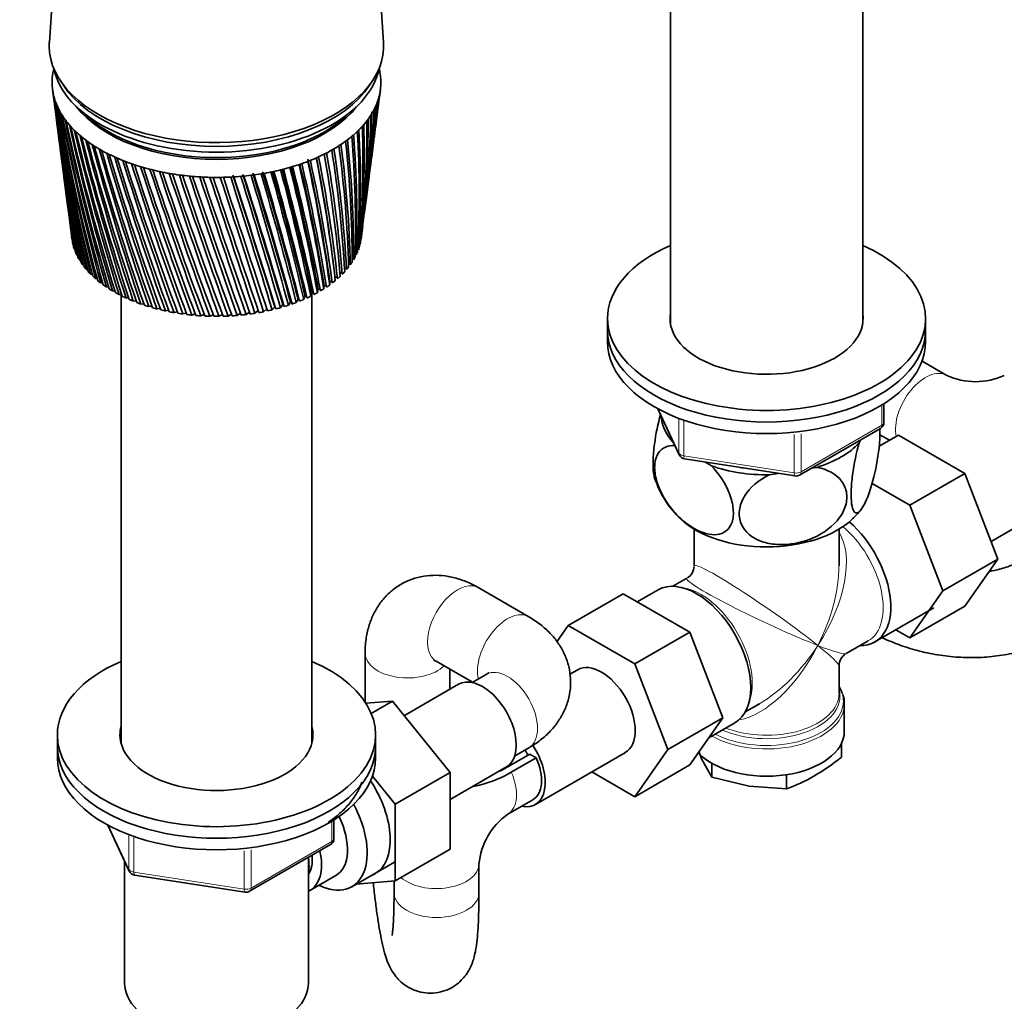
# Model space of a CAD drawing. Units: millimetres. Extents: x 0 to 1478, y 0 to 1758.
# Drawn here: x 995 to 1134, y 300 to 439 of the extents above; entities that cross this region are included whole.
import ezdxf
from ezdxf import colors
from ezdxf.entities.mleader import LeaderData, LeaderLine
from ezdxf.math import Vec2, Vec3

# ---------------------------------------------------------------- set-up
doc = ezdxf.new("R2010")
doc.units = ezdxf.units.MM
doc.layers.add('DV6_Défaut', color=7, linetype='Continuous')
doc.layers.add('Défaut', color=7, linetype='Continuous')

# ---------------------------------------------------------------- blocks, each defined once
blk = doc.blocks.new('_DOT')
at = {"color": 0}
blk.add_line((0, 0), (-1, 0), dxfattribs=at)
at = {"color": 0, "const_width": 0.333}
blk.add_lwpolyline([(-0.1665, 0, 1), (0.1665, 0, 1)], format="xyb", close=True, dxfattribs=at)
blk = doc.blocks.new('SE5')
at = {"layer": 'DV6_Défaut', "color": 7, "linetype": 'Continuous', "lineweight": 35}
for p, q in [((1000.99, 462.06), (999.14, 435.81)), ((1046.41, 435.81), (1044.56, 462.06)), ((1086.96, 442.37), (1086.96, 396.04)), ((1114.16, 396.04), (1114.16, 442.37)), ((1000.65, 430.43), (1001.12, 429.71)), ((1044.43, 429.71), (1044.9, 430.43)), ((999.59, 429.11), (999.9, 426.68)), ((1045.87, 428.45), (1045.96, 429.11)), ((1045.28, 423.89), (1045.69, 427.01)), ((1000.09, 425.23), (1000.49, 422.2)), ((1044.72, 419.53), (1045.09, 422.42)), ((1000.68, 420.71), (1001.04, 417.92)), ((1044.18, 415.38), (1044.52, 418.01)), ((1001.24, 416.38), (1001.57, 413.84)), ((1043.66, 411.42), (1043.97, 413.8)), ((1001.78, 412.24), (1002.08, 409.97)), ((1043.22, 408), (1043.45, 409.78)), ((1002.29, 408.3), (1002.33, 408)), ((1002.53, 407.18), (1002.48, 407.2)), ((1042.85, 406.69), (1042.74, 406.66)), ((1043.12, 407.45), (1043.02, 407.42)), ((1002.78, 406.43), (1002.71, 406.47)), ((1003.12, 405.7), (1003.01, 405.75)), ((1042.16, 405.25), (1041.96, 405.21)), ((1042.55, 405.96), (1042.39, 405.93)), ((1003.53, 404.98), (1003.39, 405.04)), ((1004.02, 404.28), (1003.84, 404.34)), ((1039.31, 404.25), (1039.26, 404.77)), ((1041.16, 403.87), (1040.88, 403.83)), ((1041.69, 404.55), (1041.46, 404.51)), ((1004.58, 403.61), (1004.38, 403.66)), ((1005.22, 402.95), (1004.98, 403.01)), ((1039.86, 402.57), (1039.51, 402.56)), ((1039.51, 402.56), (1039.56, 402.09)), ((1040.55, 403.21), (1040.23, 403.18)), ((1005.92, 402.32), (1005.65, 402.37)), ((1006.69, 401.72), (1006.4, 401.76)), ((1007.52, 401.15), (1007.2, 401.19)), ((1038.01, 401.4), (1037.95, 400.93)), ((1038.3, 401.39), (1038.01, 401.4)), ((1038.79, 401.97), (1038.79, 401.49)), ((1039.12, 401.97), (1038.79, 401.97)), ((1008.42, 400.61), (1008.07, 400.64)), ((1009.37, 400.11), (1009, 400.12)), ((1009.27, 400.11), (1009.27, 336.68)), ((1010.37, 399.64), (1009.98, 399.64)), ((1035.31, 399.88), (1035.1, 399.43)), ((1035.51, 399.85), (1035.31, 399.88)), ((1036.26, 400.36), (1036.11, 399.89)), ((1036.5, 400.33), (1036.26, 400.36)), ((1036.27, 336.68), (1036.27, 400.35)), ((1037.16, 400.86), (1037.06, 400.39)), ((1037.43, 400.84), (1037.16, 400.86)), ((1011.42, 399.21), (1011.01, 399.19)), ((1012.51, 398.81), (1012.08, 398.78)), ((1013.65, 398.47), (1013.2, 398.42)), ((1031.04, 398.37), (1030.64, 397.95)), ((1032.16, 398.69), (1031.82, 398.26)), ((1033.25, 399.05), (1032.95, 398.61)), ((1033.39, 399.02), (1033.25, 399.05)), ((1034.3, 399.45), (1034.05, 399)), ((1034.47, 399.42), (1034.3, 399.45)), ((1014.82, 398.16), (1014.36, 398.09)), ((1016.02, 397.89), (1015.55, 397.81)), ((1017.25, 397.68), (1016.77, 397.57)), ((1018.5, 397.5), (1018.01, 397.37)), ((1019.77, 397.38), (1019.27, 397.22)), ((1021.05, 397.3), (1020.55, 397.12)), ((1022.33, 397.27), (1021.83, 397.06)), ((1023.62, 397.29), (1023.12, 397.05)), ((1024.9, 397.35), (1024.41, 397.08)), ((1026.17, 397.47), (1025.69, 397.17)), ((1027.43, 397.63), (1026.96, 397.3)), ((1028.69, 397.85), (1028.21, 397.47)), ((1029.88, 398.09), (1029.44, 397.69)), ((1078.06, 396.72), (1078.06, 395.08)), ((1123.06, 395.08), (1123.06, 396.72)), ((1078.06, 395.08), (1078.06, 393.45)), ((1123.06, 393.45), (1123.06, 395.08)), ((1126.04, 388.69), (1122.55, 390.7)), ((1117.17, 382.05), (1117.17, 384.69)), ((1085.2, 383.96), (1088.22, 377.45)), ((1105.24, 374.59), (1116.67, 381.19)), ((1116.5, 378.68), (1119.2, 380.24)), ((1116.59, 380.29), (1117.93, 379.51)), ((1128.61, 374.81), (1119.2, 380.24)), ((1113.66, 379.13), (1113.86, 379.56)), ((1088.97, 376.88), (1104.59, 374.47)), ((1091.84, 376.44), (1092.78, 375.9)), ((1100.93, 374.64), (1102.21, 374.83)), ((1106.93, 375.56), (1107.69, 375.68)), ((1120.83, 370.31), (1128.61, 374.81)), ((1133.27, 362.7), (1128.61, 374.81)), ((1120.83, 370.31), (1115.48, 373.4)), ((1125.49, 358.21), (1120.83, 370.31)), ((1132.31, 365.2), (1139.99, 369.64)), ((1090.31, 366.94), (1090.31, 361.74)), ((1110.81, 361.74), (1110.81, 366.94)), ((1125.49, 358.21), (1133.27, 362.7)), ((1128.59, 356.04), (1133.27, 362.7)), ((1089.31, 360.01), (1087.31, 358.86)), ((1066.93, 354.56), (1059.86, 358.64)), ((1085.23, 358.35), (1082.28, 356.65)), ((1120.81, 351.55), (1125.49, 358.21)), ((1080.28, 357.8), (1072.5, 353.31)), ((1080.28, 357.8), (1089.69, 352.37)), ((1115.88, 350.99), (1124.22, 355.8)), ((1120.81, 351.55), (1128.59, 356.04)), ((1070.91, 351.02), (1072.5, 353.31)), ((1072.5, 353.31), (1081.92, 347.87)), ((1089.69, 352.37), (1081.92, 347.87)), ((1089.69, 352.37), (1094.39, 340.26)), ((1118.83, 352.69), (1120.81, 351.55)), ((1111.81, 349.33), (1114.93, 351.13)), ((1043.79, 349.36), (1043.79, 342.49)), ((1053.86, 348.25), (1059, 345.28)), ((1055.79, 344.29), (1055.79, 347.13)), ((1073.85, 347.04), (1072.75, 346.41)), ((1081.92, 347.87), (1086.61, 335.77)), ((1110.81, 343.7), (1110.81, 347.59)), ((1060.93, 346.39), (1058.94, 345.24)), ((1057.02, 345), (1049.34, 340.57)), ((1047.68, 342.62), (1043.91, 342.31)), ((1044.66, 340.87), (1047.68, 342.62)), ((1055.8, 332.53), (1047.68, 342.62)), ((1097.56, 341.1), (1099.56, 342.25)), ((1111.56, 338.34), (1111.56, 342.2)), ((1094.39, 340.26), (1086.61, 335.77)), ((1094.39, 340.26), (1089.69, 333.59)), ((1092.39, 337.43), (1096.08, 339.56)), ((1000.27, 337.85), (1000.27, 336.21)), ((1045.27, 336.21), (1045.27, 337.85)), ((1000.27, 336.21), (1000.27, 334.58)), ((1045.27, 334.58), (1045.27, 336.21)), ((1064.94, 334.85), (1066.93, 336)), ((1086.61, 335.77), (1081.92, 329.09)), ((1111.15, 336.63), (1111.15, 334.69)), ((1063.55, 333.08), (1067.09, 335.13)), ((1067.99, 334.6), (1064.45, 332.56)), ((1067.99, 334.6), (1067.09, 335.13)), ((1067.87, 328), (1080.6, 335.35)), ((1091.01, 335.39), (1091.38, 334.47)), ((1091.38, 334.47), (1092.8, 331.85)), ((1055.8, 328.71), (1063.77, 333.31)), ((1089.69, 333.59), (1081.92, 329.09)), ((1092.8, 333.83), (1092.8, 331.85)), ((1048.02, 328.04), (1044.83, 332.01)), ((1048.02, 328.04), (1055.8, 332.53)), ((1055.8, 321.69), (1055.8, 332.53)), ((1081.92, 329.09), (1075.84, 332.6)), ((1092.8, 331.85), (1098.1, 330.59)), ((1103.4, 332.2), (1103.4, 330.21)), ((1098.1, 330.59), (1103.4, 330.21)), ((1063.96, 326.61), (1067.49, 328.65)), ((1048.02, 317.2), (1048.02, 328.04)), ((1007.42, 325.09), (1010.44, 318.58)), ((1039.39, 323.18), (1039.39, 325.82)), ((1027.46, 315.72), (1038.89, 322.32)), ((1048.02, 317.2), (1055.8, 321.69)), ((1035.77, 302.74), (1035.77, 320.52)), ((1009.77, 320.01), (1009.77, 302.74)), ((1041.91, 316.36), (1047.96, 319.85)), ((1059.89, 315.48), (1059.89, 319.56)), ((1011.19, 318.01), (1026.81, 315.6)), ((1035.97, 315.81), (1039.64, 317.94)), ((1042.51, 316.71), (1048.02, 317.2)), ((1047.89, 317.19), (1047.89, 315.48))]:
    blk.add_line(p, q, dxfattribs=at)
at = {"layer": 'DV6_Défaut', "color": 7, "linetype": 'Continuous', "lineweight": 18}
for p, q in [((1116.88, 381.65), (1116.88, 384.51)), ((1085.29, 383.91), (1088.16, 377.72)), ((1088.16, 377.72), (1088.16, 382.48)), ((1088.87, 382.21), (1088.87, 377.31)), ((1105.45, 375.05), (1116.88, 381.65)), ((1104.48, 374.9), (1104.48, 380.33)), ((1105.45, 380.44), (1105.45, 375.05)), ((1088.87, 377.31), (1104.48, 374.9)), ((1007.51, 325.04), (1010.38, 318.85)), ((1039.1, 322.78), (1039.1, 325.64)), ((1010.38, 318.85), (1010.38, 323.64)), ((1011.08, 323.34), (1011.08, 318.44)), ((1027.67, 316.18), (1039.1, 322.78)), ((1026.7, 316.03), (1026.7, 321.45)), ((1027.67, 321.58), (1027.67, 316.18)), ((1011.08, 318.44), (1026.7, 316.03))]:
    blk.add_line(p, q, dxfattribs=at)
at = {"layer": 'DV6_Défaut', "color": 7, "linetype": 'Continuous', "lineweight": 35}
for centre, radius, start, end in [((1309.63, 469.6), 312.67, 187.4704, 192.0482), ((901.2, 446.9), 145.85, 352.5601, 352.9451), ((1288.6, 467.77), 291.57, 187.6996, 192.6273), ((1311.86, 474.08), 315.44, 188.3793, 192.8997), ((1289.64, 471.78), 293.1, 188.6165, 193.4995), ((894.58, 442.05), 151.79, 352.5676, 354.6493), ((905.81, 442.01), 140.65, 352.5999, 354.3459), ((889.34, 447.21), 157.65, 352.6401, 353.2699), ((1288.23, 463.78), 290.71, 187.3308, 191.7215), ((1314.92, 478.65), 319.04, 189.2655, 193.7163), ((1291.41, 475.84), 295.33, 189.5101, 194.3355), ((1318.87, 483.35), 323.51, 190.1267, 194.4956), ((1293.92, 479.96), 298.29, 190.3781, 195.1328), ((900.76, 432.49), 144.42, 352.5641, 357.5254), ((911.05, 432.89), 134.27, 352.5071, 357.2734), ((898.37, 437.17), 147.4, 352.5316, 356.0714), ((910.45, 433.29), 134.86, 354.4515, 357.0842), ((909.07, 437.36), 136.81, 352.5132, 355.7923), ((908.49, 437.77), 137.36, 355.3222, 355.5424), ((1308.17, 465.19), 310.66, 187.3157, 191.1643), ((1323.8, 488.21), 328.96, 190.9604, 195.2351), ((1297.26, 484.19), 302.04, 191.2178, 195.8889), ((1329.81, 493.28), 335.5, 191.764, 195.9322), ((911.12, 424.24), 133.09, 352.964, 0.2909), ((901.78, 427.95), 142.82, 352.6927, 358.9997), ((911.74, 428.54), 133.02, 352.6082, 358.7772), ((911.13, 428.92), 133.65, 352.9343, 358.5461), ((1301.48, 488.55), 306.68, 192.027, 196.6013), ((1337.06, 498.62), 343.27, 192.5353, 196.5845), ((1306.69, 493.09), 312.29, 192.8031, 197.2673), ((1345.73, 504.29), 352.48, 193.2717, 197.1894), ((905.71, 415.5), 137.43, 356.2302, 3.2969), ((899.7, 419), 143.79, 355.1595, 1.9605), ((909.14, 419.91), 134.53, 354.574, 1.8018), ((901.44, 423.47), 142.6, 353.6077, 0.4822), ((1288.53, 459.78), 290.49, 187.4331, 190.7847), ((1313.03, 497.87), 319.01, 193.5437, 197.8845), ((1356.07, 510.38), 363.38, 193.9711, 197.7445), ((1320.66, 502.93), 327.04, 194.2465, 198.4502), ((1368.39, 517.02), 376.3, 194.6308, 198.2471), ((893.85, 406), 148.31, 359.6239, 6.1912), ((891.64, 409.71), 150.8, 358.3702, 4.8561), ((900.68, 410.9), 141.95, 357.9185, 4.7639), ((896.47, 414.43), 146.48, 356.7515, 3.4224), ((1307.45, 460.8), 309.38, 187.4283, 190.2506), ((1329.81, 508.37), 336.58, 194.9091, 198.9618), ((1383.12, 524.33), 391.7, 195.2487, 198.6947), ((1340.76, 514.29), 347.97, 195.5291, 199.4167), ((1400.85, 532.53), 410.19, 195.8222, 199.0846), ((1353.92, 520.82), 361.6, 196.1041, 199.8119), ((865.48, 393.41), 175.71, 3.2459, 8.8819), ((873.59, 394.8), 167.81, 3.0247, 8.8852), ((876.43, 399.32), 165.1, 1.6317, 7.5955), ((884.95, 400.69), 156.79, 1.3311, 7.5681), ((885.04, 404.71), 156.92, 0.0017, 6.2506), ((1422.38, 541.89), 432.62, 196.3491, 199.414), ((1369.82, 528.15), 378.05, 196.6317, 200.1448), ((1448.85, 552.78), 460.18, 196.8269, 199.6803), ((1389.2, 536.54), 398.1, 197.1095, 200.4124), ((816.31, 371.14), 224.61, 7.8882, 12.3728), ((834.55, 379.19), 206.29, 6.3733, 11.2496), ((839.4, 380.39), 201.34, 6.9571, 11.1849), ((841.16, 380.38), 199.94, 6.3123, 11.3092), ((851.73, 386.78), 189.21, 4.8308, 10.1021), ((859.25, 388.13), 181.92, 4.6898, 10.1345), ((1289.48, 455.75), 290.91, 187.4725, 189.8195), ((1481.95, 565.78), 494.66, 197.2531, 199.8806), ((1413.12, 546.33), 422.86, 197.535, 200.6117), ((1524.22, 581.74), 538.74, 197.6254, 200.0119), ((1443.16, 558.07), 453.99, 197.9058, 200.7398), ((1579.79, 602.02), 596.76, 197.94123, 200.07145), ((1481.7, 572.55), 494.03, 198.2194, 200.7935), ((1655.66, 628.98), 676.11, 198.19806, 200.05617), ((1532.61, 591.07), 547.03, 198.4731, 200.7696), ((706.2, 330.32), 337.16, 11.9081, 15.0279), ((696.59, 327.22), 347.46, 12.1507, 15.1099), ((699.56, 327.6), 344.7, 12.1437, 15.1778), ((751.32, 346.73), 290.73, 10.6374, 14.2106), ((748.19, 345.68), 294.2, 10.8117, 14.2601), ((750.7, 345.91), 291.94, 10.8041, 14.3407), ((785.95, 359.72), 255.35, 9.2863, 13.3071), ((786.74, 359.85), 254.68, 9.3882, 13.3215), ((788.93, 359.98), 252.79, 9.38, 13.4157), ((813.05, 370.32), 227.88, 7.862, 12.3192), ((818.26, 371.19), 222.99, 7.8795, 12.4043), ((1307.45, 456.43), 308.81, 187.2619, 189.3097), ((1764.85, 666.96), 790.52, 198.39335, 199.96311), ((1602.55, 615.86), 620.03, 198.66441, 200.66497), ((1934.63, 725.02), 968.72, 198.52453, 199.78929), ((1703.99, 651.09), 726.16, 198.79067, 200.47649), ((2233.11, 825.86), 1282.5, 198.58899, 199.53182), ((1863.29, 705.57), 893.25, 198.84911, 200.20108), ((2891.74, 1046.55), 1975.82, 198.58414, 199.1879), ((2147.44, 801.66), 1191.89, 198.83681, 199.83597), ((5527.48, 1925.45), 4752.89, 198.50737, 198.75491), ((2787.77, 1016.53), 1865.96, 198.75013, 199.37929), ((-7740.95, -2490.86), 9232.58, 18.230502, 18.356152), ((5252.06, 1838.34), 4462.29, 198.57779, 198.83708), ((-1085.77, -273.81), 2219.24, 17.61266, 18.12799), ((-3502.82, -1087.48), 4769.94, 18.14266, 18.38168), ((-140.95, 42), 1224.48, 16.89986, 17.82055), ((-679.51, -138.09), 1792.69, 17.41245, 18.038), ((-632.37, -123.38), 1743.36, 17.40464, 18.04899), ((235.24, 168.47), 829.05, 16.09116, 17.43163), ((46.48, 105.6), 1028.33, 16.55971, 17.63421), ((60.44, 109.53), 1013.92, 16.55388, 17.64551), ((436.55, 236.72), 617.98, 15.18638, 16.9593), ((352.11, 208.79), 707.21, 15.60591, 17.14553), ((359.42, 210.58), 699.82, 15.60037, 17.15891), ((561.31, 279.5), 487.61, 14.1862, 16.4019), ((519.68, 265.86), 531.68, 14.5517, 16.5703), ((524.55, 266.86), 526.87, 14.5459, 16.5864), ((645.71, 308.87), 399.79, 13.0925, 15.7584), ((624.88, 302.11), 421.91, 13.3989, 15.8703), ((628.56, 302.73), 418.39, 13.3926, 15.9263), ((1291.09, 451.68), 291.98, 187.4458, 188.8284), ((1308.16, 452.03), 308.95, 187.1657, 188.3441), ((1293.37, 447.54), 293.7, 187.3489, 187.8142), ((910.49, 424.6), 133.76, 352.9502, 353.5998), ((1309.56, 447.6), 309.77, 187.2898, 187.3564), ((1130.11, 397.56), 9.77, 245.3651, 294.6349), ((1116.17, 382.05), 1, 300, 0), ((1089.13, 377.87), 1, 204.8961, 261.206), ((1104.74, 375.45), 1, 261.206, 300), ((1097.49, 378.22), 13.37, 197.4569, 227.6431), ((1107.41, 374.54), 8.1, 310.5446, 322.987), ((1088.31, 361.74), 2, 301.9104, 357.486), ((1112.81, 347.59), 2, 122.2987, 177.9141), ((1109.13, 342.5), 2.43, 352.5009, 25.1723), ((1090.67, 360.22), 32.73, 300.4762, 308.7323), ((1095.05, 353.23), 24.49, 289.9172, 299.9349), ((1069.61, 318.64), 9.77, 125.3651, 174.6349), ((1038.39, 323.18), 1, 300, 0), ((1011.34, 319), 1, 204.8961, 261.206), ((1026.96, 316.58), 1, 261.206, 300)]:
    blk.add_arc(centre, radius, start, end, dxfattribs=at)
for centre, major_axis, ratio, start_param, end_param in [((1022.77, 435.26), (-23.65, 0), 0.57735, 6.242548, 6.283185), ((1022.77, 435.26), (-23.65, 0), 0.57735, 0, 3.18223), ((1022.77, 430.11), (-23.25, 0), 0.57735, 6.136702, 6.199534), ((1022.77, 433.62), (-23.15, 0), 0.57735, 0.115116, 3.026477), ((1022.77, 430.11), (23.25, 0), 0.57735, 0.104845, 0.146849), ((1022.77, 430.11), (23.25, 0), 0.57735, 3.120773, 3.183605), ((1022.77, 430.11), (-23.25, 0), 0.57735, 6.199534, 6.262366), ((1022.77, 430.11), (23.25, 0), 0.57735, 0.042013, 0.104845), ((1022.77, 430.11), (-23.25, 0), 0.57735, 3.120773, 3.183605), ((1022.77, 430.11), (-23.25, 0), 0.57735, 0.042013, 0.104845), ((1022.59, 428.62), (-23.03, 2.07), 0.556923, 0.134572, 0.15356), ((1022.77, 434.44), (-23.15, 0), 0.57735, 0.361367, 2.780226), ((1022.77, 434.44), (-23.15, 0), 0.57735, 0.361367, 2.780226), ((1022.77, 430.11), (23.25, 0), 0.57735, 6.136702, 6.199534), ((1022.97, 428.66), (23.02, 2.23), 0.579116, -0.160036, -0.141048), ((1022.77, 430.11), (23.25, 0), 0.57735, 6.199534, 6.262366), ((1022.77, 430.11), (-23.25, 0), 0.57735, 0.104845, 0.167676), ((1022.59, 428.61), (-23.03, 2.02), 0.553224, 0.195803, 0.214791), ((1022.77, 430.11), (-23.25, 0), 0.57735, 0.167676, 0.230508), ((1022.77, 430.11), (23.25, 0), 0.57735, -0.209315, -0.146483), ((1022.97, 428.65), (23.03, 2.22), 0.575105, -0.22227, -0.203282), ((1022.6, 428.61), (-23.04, 1.96), 0.549625, 0.256894, 0.275882), ((1022.77, 430.11), (-23.25, 0), 0.57735, 0.230508, 0.29334), ((1022.6, 428.6), (-23.04, 1.9), 0.546138, 0.317857, 0.336845), ((1022.77, 430.11), (-23.25, 0), 0.57735, 0.29334, 0.356172), ((1022.77, 431.74), (-21.65, 0), 0.57735, 0.413714, 2.727879), ((1022.77, 430.11), (23.25, 0), 0.57735, -0.334978, -0.272147), ((1022.97, 428.64), (23.03, 2.18), 0.567165, -0.346139, -0.327151), ((1022.77, 430.11), (23.25, 0), 0.57735, -0.272147, -0.209315), ((1022.97, 428.64), (23.03, 2.2), 0.571116, -0.284301, -0.265313), ((1022.61, 428.59), (-23.04, 1.82), 0.542773, 0.378701, 0.397689), ((1022.77, 430.11), (-23.25, 0), 0.57735, 0.356172, 0.419004), ((1022.61, 428.59), (-23.04, 1.74), 0.539543, 0.439438, 0.458425), ((1022.77, 431.99), (-21.65, 0), 0.57735, 0.498915, 2.634821), ((1022.77, 430.11), (23.25, 0), 0.57735, -0.460642, -0.39781), ((1022.96, 428.62), (23.03, 2.11), 0.559429, -0.469284, -0.450296), ((1022.77, 430.11), (23.25, 0), 0.57735, -0.39781, -0.334978), ((1022.96, 428.63), (23.03, 2.15), 0.563264, -0.407796, -0.388808), ((1024.31, 424.84), (20.41, 1.92), 0.564861, -0.092305, -0.070667), ((1022.77, 430.11), (-23.25, 0), 0.57735, 0.419004, 0.481836), ((1022.62, 428.58), (-23.04, 1.66), 0.536458, 0.500075, 0.519063), ((1022.77, 430.11), (-23.25, 0), 0.57735, 0.481836, 0.544668), ((1022.63, 428.58), (-23.04, 1.57), 0.533528, 0.560623, 0.579611), ((1022.77, 430.11), (23.25, 0), 0.57735, -0.586306, -0.523474), ((1022.95, 428.61), (23.03, 2), 0.552005, -0.591796, -0.572808), ((1022.77, 430.11), (23.25, 0), 0.57735, -0.523474, -0.460642), ((1022.96, 428.62), (23.03, 2.06), 0.555671, -0.530613, -0.511625), ((1022.77, 430.11), (-23.25, 0), 0.57735, 0.544668, 0.607499), ((1022.64, 428.57), (-23.05, 1.48), 0.530763, 0.621091, 0.640079), ((1022.77, 430.11), (-23.25, 0), 0.57735, 0.607499, 0.670331), ((1022.65, 428.57), (-23.05, 1.38), 0.528171, 0.681486, 0.700474), ((1022.77, 430.11), (23.25, 0), 0.57735, -0.71197, -0.649138), ((1022.94, 428.6), (23.04, 1.87), 0.544994, -0.713765, -0.694777), ((1022.77, 430.11), (23.25, 0), 0.57735, -0.649138, -0.586306), ((1022.95, 428.6), (23.04, 1.94), 0.548442, -0.652843, -0.633855), ((1022.77, 430.11), (-23.25, 0), 0.57735, 0.670331, 0.733163), ((1022.66, 428.56), (-23.05, 1.27), 0.525761, 0.741816, 0.760804), ((1022.77, 430.11), (-23.25, 0), 0.57735, 0.733163, 0.795995), ((1022.66, 428.56), (-23.05, 1.17), 0.52354, 0.802089, 0.821077), ((1022.77, 430.11), (-23.25, 0), 0.57735, 0.795995, 0.858827), ((1022.77, 430.11), (23.25, 0), 0.57735, -0.837633, -0.774801), ((1022.93, 428.59), (23.04, 1.72), 0.538491, -0.835274, -0.816286), ((1022.77, 430.11), (23.25, 0), 0.57735, -0.774801, -0.71197), ((1022.94, 428.59), (23.04, 1.8), 0.541674, -0.774572, -0.755584), ((1022.67, 428.55), (-23.05, 1.06), 0.521517, 0.862311, 0.881299), ((1022.77, 430.11), (-23.25, 0), 0.57735, 0.858827, 0.921659), ((1022.69, 428.55), (-23.05, 0.94), 0.519697, 0.92249, 0.941477), ((1022.77, 430.11), (-23.25, 0), 0.57735, 0.921659, 0.98449), ((1022.77, 430.11), (23.25, 0), 0.57735, -0.963297, -0.900465), ((1022.92, 428.57), (23.05, 1.54), 0.532581, -0.956401, -0.937413), ((1022.77, 430.11), (23.25, 0), 0.57735, -0.900465, -0.837633), ((1022.93, 428.58), (23.04, 1.63), 0.535457, -0.89588, -0.876893), ((1022.7, 428.55), (-23.06, 0.82), 0.518087, 0.98263, 1.001618), ((1022.77, 430.11), (-23.25, 0), 0.57735, 0.98449, 1.047322), ((1022.71, 428.54), (-23.06, 0.71), 0.516691, 1.042738, 1.061726), ((1022.77, 430.11), (-23.25, 0), 0.57735, 1.047322, 1.110154), ((1022.72, 428.54), (-23.06, 0.58), 0.515514, 1.10282, 1.121808), ((1022.77, 430.11), (-23.25, 0), 0.57735, 1.110154, 1.172986), ((1022.73, 428.54), (-23.06, 0.46), 0.514561, 1.162879, 1.181867), ((1022.77, 430.11), (-23.25, 0), 0.57735, 1.172986, 1.235818), ((1022.77, 430.11), (23.25, 0), 0.57735, -1.214624, -1.151793), ((1022.88, 428.56), (23.05, 1.13), 0.522839, -1.197781, -1.178793), ((1022.77, 430.11), (23.25, 0), 0.57735, -1.151793, -1.088961), ((1022.89, 428.56), (23.05, 1.24), 0.524994, -1.137525, -1.118538), ((1022.77, 430.11), (23.25, 0), 0.57735, -1.088961, -1.026129), ((1022.9, 428.56), (23.05, 1.34), 0.527341, -1.077215, -1.058227), ((1022.77, 430.11), (23.25, 0), 0.57735, -1.026129, -0.963297), ((1022.91, 428.57), (23.05, 1.44), 0.529873, -1.016843, -0.997855), ((1022.74, 428.54), (-23.06, 0.34), 0.513833, 1.222922, 1.24191), ((1022.77, 430.11), (-23.25, 0), 0.57735, 1.235818, 1.29865), ((1022.75, 428.54), (-23.06, 0.21), 0.513333, 1.282953, 1.301941), ((1022.77, 430.11), (-23.25, 0), 0.57735, 1.29865, 1.361482), ((1022.77, 428.54), (-23.06, 0.08), 0.513064, 1.342977, 1.361965), ((1022.77, 430.11), (-23.25, 0), 0.57735, 1.361482, 1.424313), ((1022.78, 428.54), (-23.06, -0.04), 0.513025, 1.402997, 1.421985), ((1022.77, 430.11), (-23.25, 0), 0.57735, 1.424313, 1.487145), ((1022.79, 428.54), (-23.06, -0.17), 0.513217, 1.463019, 1.482007), ((1022.77, 430.11), (-23.25, 0), 0.57735, 1.487145, 1.549977), ((1022.8, 428.54), (-23.06, -0.29), 0.51364, 1.523047, 1.542035), ((1022.77, 430.11), (23.25, 0), 0.57735, 4.69157, 4.754402), ((1022.81, 428.54), (23.06, 0.42), 0.514291, 4.724678, 4.743666), ((1022.77, 430.11), (23.25, 0), 0.57735, 4.754402, 4.817234), ((1022.83, 428.54), (23.06, 0.54), 0.515169, -1.498454, -1.479466), ((1022.77, 430.11), (23.25, 0), 0.57735, -1.465952, -1.40312), ((1022.84, 428.54), (23.06, 0.66), 0.516272, -1.43838, -1.419392), ((1022.77, 430.11), (23.25, 0), 0.57735, -1.40312, -1.340288), ((1022.85, 428.55), (23.06, 0.79), 0.517594, -1.378281, -1.359294), ((1022.77, 430.11), (23.25, 0), 0.57735, -1.340288, -1.277456), ((1022.86, 428.55), (23.06, 0.9), 0.519133, -1.318153, -1.299165), ((1022.77, 430.11), (23.25, 0), 0.57735, -1.277456, -1.214624), ((1022.87, 428.55), (23.05, 1.02), 0.520883, -1.257988, -1.239), ((1022.77, 408.88), (20.5, 0), 0.57735, -0.080321, -0.058683), ((1022.77, 408.88), (-20.5, 0), 0.57735, 0.108174, 0.129813), ((1022.77, 408.88), (-20.5, 0), 0.57735, 0.171006, 0.192644), ((1022.77, 408.88), (20.5, 0), 0.57735, -0.205985, -0.184347), ((1022.77, 408.88), (20.5, 0), 0.57735, -0.143153, -0.121515), ((1100.56, 396.72), (-22.5, 0), 0.57735, 5.361457, 6.283185), ((1100.56, 396.72), (-22.5, 0), 0.57735, 0, 4.063321), ((1022.77, 408.88), (-20.5, 0), 0.57735, 0.233838, 0.255476), ((1022.77, 408.88), (-20.5, 0), 0.57735, 0.29667, 0.318308), ((1022.77, 408.88), (20.5, 0), 0.57735, -0.331649, -0.31001), ((1022.77, 408.88), (20.5, 0), 0.57735, -0.268817, -0.247179), ((1022.77, 408.88), (-20.5, 0), 0.57735, 0.359502, 0.38114), ((1022.77, 408.88), (-20.5, 0), 0.57735, 0.422334, 0.443972), ((1022.77, 408.88), (20.5, 0), 0.57735, -0.457312, -0.435674), ((1022.77, 408.88), (20.5, 0), 0.57735, -0.394481, -0.372842), ((1022.77, 408.88), (-20.5, 0), 0.57735, 0.485165, 0.506804), ((1022.77, 408.88), (-20.5, 0), 0.57735, 0.547997, 0.569636), ((1022.77, 408.88), (20.5, 0), 0.57735, -0.582976, -0.561338), ((1022.77, 408.88), (20.5, 0), 0.57735, -0.520144, -0.498506), ((1022.77, 408.88), (-20.5, 0), 0.57735, 0.610829, 0.632467), ((1022.77, 408.88), (-20.5, 0), 0.57735, 0.673661, 0.695299), ((1022.77, 408.88), (20.5, 0), 0.57735, -0.70864, -0.687002), ((1022.77, 408.88), (20.5, 0), 0.57735, -0.645808, -0.62417), ((1022.77, 408.88), (-20.5, 0), 0.57735, 0.736493, 0.758131), ((1022.77, 408.88), (-20.5, 0), 0.57735, 0.799325, 0.820963), ((1022.77, 408.88), (-20.5, 0), 0.57735, 0.862157, 0.883795), ((1022.77, 408.88), (20.5, 0), 0.57735, -0.897135, -0.875497), ((1022.77, 408.88), (20.5, 0), 0.57735, -0.834304, -0.812665), ((1022.77, 408.88), (20.5, 0), 0.57735, -0.771472, -0.749833), ((1022.77, 408.88), (-20.5, 0), 0.57735, 0.924988, 0.946627), ((1022.77, 408.88), (-20.5, 0), 0.57735, 0.98782, 1.009459), ((1022.77, 408.88), (-20.5, 0), 0.57735, 1.050652, 1.07229), ((1022.77, 408.88), (-20.5, 0), 0.57735, 1.113484, 1.135122), ((1022.77, 408.88), (20.5, 0), 0.57735, -1.085631, -1.063993), ((1022.77, 408.88), (20.5, 0), 0.57735, -1.022799, -1.001161), ((1022.77, 408.88), (20.5, 0), 0.57735, -0.959967, -0.938329), ((1022.77, 408.88), (-20.5, 0), 0.57735, 1.176316, 1.197954), ((1022.77, 408.88), (-20.5, 0), 0.57735, 1.239148, 1.260786), ((1022.77, 408.88), (-20.5, 0), 0.57735, 1.301979, 1.323618), ((1022.77, 408.88), (-20.5, 0), 0.57735, 1.364811, 1.38645), ((1022.77, 408.88), (-20.5, 0), 0.57735, 1.427643, 1.449282), ((1022.77, 408.88), (-20.5, 0), 0.57735, 1.490475, 1.512113), ((1022.77, 408.88), (20.5, 0), 0.57735, 4.6949, 4.716538), ((1022.77, 408.88), (20.5, 0), 0.57735, -1.525454, -1.503816), ((1022.77, 408.88), (20.5, 0), 0.57735, -1.462622, -1.440984), ((1022.77, 408.88), (20.5, 0), 0.57735, -1.39979, -1.378152), ((1022.77, 408.88), (20.5, 0), 0.57735, -1.336958, -1.31532), ((1022.77, 408.88), (20.5, 0), 0.57735, -1.274127, -1.252488), ((1022.77, 408.88), (20.5, 0), 0.57735, -1.211295, -1.189656), ((1022.77, 408.88), (20.5, 0), 0.57735, -1.148463, -1.126824), ((1100.56, 396.72), (-13.65, 0), 0.57735, 6.197567, 6.283185), ((1100.56, 396.72), (-13.65, 0), 0.57735, 0, 3.227211), ((1100.56, 395.08), (-22.5, 0), 0.57735, 0, 3.141593), ((1100.56, 395.08), (-22.5, 0), 0.57735, 0, 3.141593), ((1100.56, 393.45), (-22.5, 0), 0.57735, 0, 3.141593), ((1100.56, 383.24), (14.92, 0), 0.57735, 3.171017, 3.635767), ((1100.56, 383.24), (14.92, 0), 0.57735, 5.211131, 5.784443), ((1100.56, 383.24), (14.92, 0), 0.57735, 4.163934, 4.737246), ((1100.56, 383.24), (13.65, 0), 0.57735, 4.420682, 4.480497), ((1100.56, 372.63), (14.22, 0), 0.57735, 3.688712, 5.739732), ((1110.46, 360.38), (-5.42, 9.4), 0.57735, 2.807476, 5.261946), ((1090.66, 348.95), (-5.42, 9.4), 0.57735, 3.141593, 6.283185), ((1022.77, 337.85), (-22.5, 0), 0.57735, 0, 4.068888), ((1022.77, 337.85), (-22.5, 0), 0.57735, 5.35589, 6.283185), ((1077.22, 341.2), (-3.37, 5.85), 0.57735, 3.141593, 6.283185), ((1060.39, 339.15), (3.38, -5.85), 0.57735, 0, 3.141593), ((1100.56, 342.61), (10.87, 0), 0.57735, 0.180931, 0.338339), ((1100.56, 354.67), (8.93, 13.21), 0.524124, 3.941484, 3.964111), ((1022.77, 337.85), (-13.65, 0), 0.57735, 0, 3.289979), ((1022.77, 337.85), (-13.65, 0), 0.57735, 6.134799, 6.283185), ((1022.77, 336.21), (-13.65, 0), 0.57735, -0.148386, -0.103792), ((1022.77, 336.21), (-13.65, 0), 0.57735, 3.245384, 3.289979), ((1100.56, 338.34), (-11, 0), 0.57735, 0.499111, 3.141593), ((1022.77, 336.21), (-22.5, 0), 0.57735, 0, 3.141593), ((1022.77, 336.21), (-22.5, 0), 0.57735, 0, 3.141593), ((1064.49, 333.85), (-3.37, 5.85), 0.57735, 2.66571, 4.812676), ((1064.49, 333.85), (2.25, -3.9), 0.57735, 1.528977, 1.71503), ((1022.77, 334.58), (-22.5, 0), 0.57735, 0, 3.141593), ((1064.49, 333.85), (-3, 5.2), 0.57735, 3.141593, 4.529445), ((1039.89, 327.31), (5.27, -9.14), 0.57735, 0, 1.679319), ((1036.66, 325.45), (-5.25, 9.09), 0.57735, 2.437045, 4.660271), ((1035.64, 324.87), (-4, 6.93), 0.57735, 3.141593, 4.588278), ((1031.97, 322.74), (-4, 6.93), 0.57735, 3.094583, 4.213383), ((1031.97, 322.74), (-3.08, 5.33), 0.57735, 3.422816, 4.040445), ((1030.91, 322.13), (-3.5, 6.06), 0.57735, 3.745299, 4.108682), ((1039.89, 327.31), (5.27, -9.14), 0.57735, 6.185788, 6.283185), ((1022.77, 302.74), (-13, 0), 0.57735, 0, 3.141593)]:
    blk.add_ellipse(centre, major_axis=major_axis, ratio=ratio, start_param=start_param, end_param=end_param, dxfattribs=at)
at = {"layer": 'DV6_Défaut', "color": 7, "linetype": 'Continuous', "lineweight": 18}
for centre, major_axis, ratio, start_param, end_param in [((1123.04, 383.49), (3, 5.2), 0.57735, 0.008106, 2.56785), ((1116.17, 382.05), (-0.5, 0.866), 0.57735, 3.141593, 3.926991), ((1116.17, 382.05), (-1, 0), 0.57735, 2.356194, 3.141593), ((1089.13, 377.87), (-1, 0), 0.57735, 0.261799, 1.308997), ((1089.13, 377.87), (0.907, 0.421), 0.788675, 2.790713, 3.141593), ((1089.13, 377.87), (0.153, 0.988), 0.211325, 2.202711, 3.141593), ((1104.74, 375.45), (-1, 0), 0.57735, 1.308997, 2.356194), ((1104.74, 375.45), (0.153, 0.988), 0.211325, 2.202711, 3.141593), ((1104.74, 375.45), (-0.5, 0.866), 0.57735, 3.141593, 3.926991), ((1100.56, 354.67), (-8.93, -13.21), 0.524124, 1.607916, 2.915395), ((1109.81, 360.01), (-5.12, 8.88), 0.57735, 3.141593, 5.282717), ((1100.56, 354.67), (10.24, -7.12), 0.076106, 0.838316, 3.194511), ((1100.56, 354.67), (-6.97, -14.33), 0.524124, 1.533676, 2.319075), ((1056.86, 353.44), (3, 5.2), 0.57735, 0, 3.141593), ((1100.56, 354.67), (11.29, -5.3), 0.076106, 3.091978, 5.444869), ((1091.3, 349.33), (5.12, -8.88), 0.57735, 0.426, 2.715592), ((1063.93, 349.36), (3, 5.2), 0.57735, 0.002895, 2.611409), ((1100.56, 354.67), (6.97, 14.33), 0.524124, 3.499051, 4.675269), ((1100.56, 354.67), (8.93, 13.21), 0.524124, 3.964111, 4.749509), ((1100.56, 354.67), (-10.24, 7.12), 0.076106, 3.194511, 3.979909), ((1100.56, 354.67), (-11.29, 5.3), 0.076106, 2.303276, 3.088675), ((1049.79, 349.36), (6, 0), 0.57735, 3.13782, 5.753002), ((1063.93, 341.2), (-3, 5.2), 0.57735, 3.141593, 6.283185), ((1100.56, 343.29), (-10.38, 0), 0.57735, 0.921722, 3.302402), ((1100.56, 342.61), (10.87, 0), 0.57735, 3.98005, 6.283185), ((1100.56, 343.7), (10.25, 0), 0.57735, 4.114547, 6.283185), ((1100.56, 342.61), (10.87, 0), 0.57735, 0, 0.180931), ((1100.56, 342.2), (-11, 0), 0.57735, 0.792332, 3.139239), ((1060.96, 331.81), (-3, 5.2), 0.57735, 3.149951, 4.529445), ((1038.39, 323.18), (-1, 0), 0.57735, 2.356194, 3.141593), ((1038.39, 323.18), (-0.5, 0.866), 0.57735, 3.141593, 3.926991), ((1053.89, 319.56), (6, 0), 0.57735, 3.715335, 6.273304), ((1011.34, 319), (-1, 0), 0.57735, 0.261799, 1.308997), ((1011.34, 319), (0.907, 0.421), 0.788675, 2.790713, 3.141593), ((1011.34, 319), (0.153, 0.988), 0.211325, 2.202711, 3.141593), ((1026.96, 316.58), (-1, 0), 0.57735, 1.308997, 2.356194), ((1026.96, 316.58), (-0.5, 0.866), 0.57735, 3.141593, 3.926991), ((1026.96, 316.58), (0.153, 0.988), 0.211325, 2.202711, 3.141593), ((1053.89, 315.48), (6, 0), 0.57735, 3.141593, 6.283185)]:
    blk.add_ellipse(centre, major_axis=major_axis, ratio=ratio, start_param=start_param, end_param=end_param, dxfattribs=at)
at = {"layer": 'DV6_Défaut', "color": 7, "linetype": 'Continuous', "lineweight": 35}
for points, degree in [([(1002.48, 407.2), (1002.46, 407.28), (1002.45, 407.35)], 2), ([(1002.71, 406.47), (1002.68, 406.54), (1002.65, 406.62)], 2), ([(1042.97, 406.86), (1042.95, 406.79), (1042.93, 406.71)], 2), ([(1043.15, 407.6), (1043.14, 407.52), (1043.12, 407.45)], 2), ([(1003.01, 405.75), (1002.97, 405.82), (1002.94, 405.89)], 2), ([(1042.38, 405.42), (1042.34, 405.34), (1042.3, 405.27)], 2), ([(1042.71, 406.13), (1042.68, 406.06), (1042.65, 405.99)], 2), ([(1003.39, 405.04), (1003.35, 405.11), (1003.3, 405.18)], 2), ([(1003.84, 404.34), (1003.79, 404.41), (1003.75, 404.48)], 2), ([(1041.47, 404.03), (1041.41, 403.96), (1041.36, 403.89)], 2), ([(1041.96, 404.71), (1041.91, 404.64), (1041.87, 404.57)], 2), ([(1004.38, 403.66), (1004.32, 403.73), (1004.26, 403.8)], 2), ([(1004.98, 403.01), (1004.91, 403.07), (1004.85, 403.14)], 2), ([(1005.65, 402.37), (1005.58, 402.44), (1005.51, 402.5)], 2), ([(1040.27, 402.71), (1040.2, 402.65), (1040.13, 402.58)], 2), ([(1040.9, 403.36), (1040.84, 403.29), (1040.78, 403.22)], 2), ([(1006.4, 401.76), (1006.32, 401.83), (1006.24, 401.89)], 2), ([(1007.2, 401.19), (1007.12, 401.24), (1007.03, 401.3)], 2), ([(1038.79, 401.49), (1038.71, 401.43), (1038.62, 401.38)], 2), ([(1039.56, 402.09), (1039.49, 402.03), (1039.41, 401.97)], 2), ([(1008.07, 400.64), (1007.98, 400.69), (1007.89, 400.74)], 2), ([(1009, 400.12), (1008.9, 400.17), (1008.8, 400.22)], 2), ([(1009.98, 399.64), (1009.87, 399.68), (1009.77, 399.73)], 2), ([(1036.11, 399.89), (1036.01, 399.84), (1035.91, 399.79)], 2), ([(1037.06, 400.39), (1036.96, 400.34), (1036.87, 400.29)], 2), ([(1037.95, 400.93), (1037.87, 400.87), (1037.78, 400.82)], 2), ([(1011.01, 399.19), (1010.9, 399.23), (1010.79, 399.28)], 2), ([(1012.08, 398.78), (1011.97, 398.82), (1011.86, 398.86)], 2), ([(1013.2, 398.42), (1013.09, 398.45), (1012.97, 398.49)], 2), ([(1031.82, 398.26), (1031.7, 398.23), (1031.58, 398.19)], 2), ([(1032.95, 398.61), (1032.84, 398.57), (1032.72, 398.53)], 2), ([(1034.05, 399), (1033.94, 398.96), (1033.83, 398.92)], 2), ([(1035.1, 399.43), (1035, 399.38), (1034.89, 399.34)], 2), ([(1014.36, 398.09), (1014.24, 398.12), (1014.12, 398.15)], 2), ([(1015.55, 397.81), (1015.43, 397.83), (1015.31, 397.86)], 2), ([(1016.77, 397.57), (1016.65, 397.59), (1016.52, 397.61)], 2), ([(1018.01, 397.37), (1017.89, 397.39), (1017.76, 397.41)], 2), ([(1019.27, 397.22), (1019.15, 397.23), (1019.02, 397.25)], 2), ([(1020.55, 397.12), (1020.42, 397.13), (1020.29, 397.13)], 2), ([(1021.83, 397.06), (1021.7, 397.06), (1021.57, 397.07)], 2), ([(1023.12, 397.05), (1022.99, 397.05), (1022.86, 397.05)], 2), ([(1024.41, 397.08), (1024.28, 397.08), (1024.15, 397.07)], 2), ([(1025.69, 397.17), (1025.56, 397.16), (1025.43, 397.15)], 2), ([(1026.96, 397.3), (1026.83, 397.28), (1026.7, 397.27)], 2), ([(1028.21, 397.47), (1028.08, 397.45), (1027.96, 397.43)], 2), ([(1029.44, 397.69), (1029.31, 397.67), (1029.19, 397.64)], 2), ([(1030.64, 397.95), (1030.52, 397.92), (1030.4, 397.9)], 2), ([(1062.88, 332.72), (1063.11, 332.84), (1063.33, 332.96), (1063.55, 333.08)], 3)]:
    blk.add_open_spline(points, degree=degree, dxfattribs=at)
for points, knots in [([(1085.56, 383.17), (1085.21, 381.91), (1084.9, 380.41), (1084.61, 378.16), (1084.54, 377.38), (1084.5, 375.98), (1084.52, 375.36), (1084.62, 374.58), (1084.67, 374.34), (1084.74, 374.15)], [0, 0, 0, 0, 0.418029, 0.418029, 0.643046, 0.643046, 0.868063, 0.868063, 1, 1, 1, 1]), ([(1116.58, 381.28), (1116.59, 381.22), (1116.59, 381.16), (1116.61, 380.49), (1116.59, 379.77), (1116.4, 377.48), (1116.11, 375.79), (1115.39, 372.9), (1114.97, 371.68), (1114.35, 370.34), (1114.14, 369.98), (1113.74, 369.45), (1113.55, 369.28), (1113.02, 369.14), (1112.72, 369.56), (1112.53, 371.01), (1112.51, 371.63), (1112.55, 373.03), (1112.62, 373.81), (1112.93, 376.2), (1113.27, 377.8), (1113.66, 379.13)], [0, 0, 0, 0, 0.008285, 0.008285, 0.084571, 0.084571, 0.237142, 0.237142, 0.389714, 0.389714, 0.465999, 0.465999, 0.542285, 0.542285, 0.694857, 0.694857, 0.771143, 0.771143, 0.847428, 0.847428, 1, 1, 1, 1]), ([(1092.78, 375.9), (1093.84, 374.78), (1094.76, 373.41), (1095.61, 371.19), (1095.78, 370.46), (1095.91, 369.08), (1095.85, 368.45), (1095.33, 366.88), (1094.53, 366.28), (1092.59, 366.05), (1091.44, 366.39), (1089.74, 367.37), (1089.17, 367.78), (1088.08, 368.74), (1087.56, 369.28), (1086.08, 371.15), (1085.29, 372.63), (1084.76, 374.83), (1084.7, 375.52), (1084.82, 376.77), (1085, 377.3), (1085.79, 378.48), (1086.64, 378.82), (1087.61, 378.77)], [0, 0, 0, 0, 0.126097, 0.126097, 0.189145, 0.189145, 0.252194, 0.252194, 0.378291, 0.378291, 0.504388, 0.504388, 0.567436, 0.567436, 0.630485, 0.630485, 0.756581, 0.756581, 0.81963, 0.81963, 0.882678, 0.882678, 1, 1, 1, 1]), ([(1107.69, 375.68), (1109.14, 375.4), (1110.4, 374.75), (1111.55, 373.2), (1111.8, 372.62), (1111.97, 371.33), (1111.89, 370.66), (1111.18, 368.68), (1110.09, 367.45), (1107.43, 365.69), (1105.86, 365.12), (1103.55, 364.76), (1102.76, 364.72), (1101.27, 364.82), (1100.56, 364.95), (1098.54, 365.65), (1097.47, 366.51), (1096.74, 368.29), (1096.65, 368.94), (1096.81, 370.27), (1097.06, 370.95), (1098.2, 372.84), (1099.48, 373.91), (1100.93, 374.64)], [0, 0, 0, 0, 0.125, 0.125, 0.1875, 0.1875, 0.25, 0.25, 0.375, 0.375, 0.5, 0.5, 0.5625, 0.5625, 0.625, 0.625, 0.75, 0.75, 0.8125, 0.8125, 0.875, 0.875, 1, 1, 1, 1]), ([(1116.92, 351.58), (1117.75, 351.19), (1119.49, 350.47), (1122.24, 349.63), (1125.12, 349.05), (1128.04, 348.76), (1130.97, 348.76), (1133.86, 349.05), (1136.68, 349.64), (1139.39, 350.51), (1141.96, 351.67), (1144.33, 353.08), (1146.48, 354.74), (1148.37, 356.62), (1149.98, 358.69), (1151.28, 360.92), (1152.27, 363.27), (1152.92, 365.69), (1153.19, 367.79), (1153.22, 368.93), (1153.23, 369.36)], [0, 0, 0, 0, 0.054938, 0.113, 0.171149, 0.229373, 0.287667, 0.346017, 0.404399, 0.462768, 0.521052, 0.579153, 0.636956, 0.694351, 0.75125, 0.807621, 0.86349, 0.918949, 0.974139, 1, 1, 1, 1]), ([(1141.23, 369.36), (1141.22, 369.15), (1141.2, 368.51), (1140.97, 367.32), (1140.39, 365.99), (1139.51, 364.74), (1138.39, 363.62), (1136.97, 362.63), (1135.35, 361.83), (1133.7, 361.28), (1132.57, 361.05), (1132.07, 360.97)], [0, 0, 0, 0, 0.052371, 0.187288, 0.324198, 0.441222, 0.565562, 0.684549, 0.8002, 0.914074, 1, 1, 1, 1]), ([(1059.86, 358.64), (1059.44, 358.87), (1058.55, 359.35), (1056.93, 359.97), (1055.14, 360.36), (1053.37, 360.45), (1051.66, 360.25), (1049.99, 359.75), (1048.43, 358.94), (1047.04, 357.84), (1045.89, 356.52), (1044.99, 355.03), (1044.33, 353.38), (1043.9, 351.57), (1043.79, 350.16), (1043.79, 349.44), (1043.79, 349.36)], [0, 0, 0, 0, 0.054585, 0.138249, 0.218258, 0.295031, 0.369477, 0.442564, 0.520914, 0.597178, 0.67228, 0.747593, 0.824551, 0.90444, 0.990386, 1, 1, 1, 1]), ([(1066.93, 336), (1067.33, 336.24), (1068.19, 336.78), (1069.54, 337.87), (1070.77, 339.23), (1071.74, 340.71), (1072.42, 342.3), (1072.82, 343.99), (1072.9, 345.75), (1072.64, 347.5), (1072.08, 349.15), (1071.24, 350.68), (1070.14, 352.08), (1068.78, 353.35), (1067.62, 354.15), (1067, 354.51), (1066.93, 354.56)], [0, 0, 0, 0, 0.054585, 0.138249, 0.218258, 0.295031, 0.369477, 0.442564, 0.520914, 0.597178, 0.67228, 0.747593, 0.824551, 0.90444, 0.990386, 1, 1, 1, 1]), ([(1053.47, 348.43), (1053.47, 348.43), (1053.55, 348.41), (1053.75, 348.3), (1053.86, 348.25)], [0, 0, 0, 0, 0.568802, 1, 1, 1, 1]), ([(1061.28, 346.63), (1061.28, 346.63), (1061.22, 346.58), (1061.03, 346.46), (1060.93, 346.39)], [0, 0, 0, 0, 0.568802, 1, 1, 1, 1]), ([(1064.45, 332.56), (1063.16, 331.81), (1061.68, 331.14), (1059.68, 330.66), (1059.37, 330.59), (1059.05, 330.54)], [0, 0, 0, 0, 0.848519, 0.848519, 1, 1, 1, 1]), ([(1038.58, 325.46), (1039.1, 325.82), (1040.14, 326.61), (1041.48, 327.94), (1042.57, 329.43), (1043.1, 330.52), (1043.31, 331.11), (1043.33, 331.16)], [0, 0, 0, 0, 0.224316, 0.477139, 0.72888, 0.978153, 1, 1, 1, 1]), ([(1044.94, 316.91), (1044.96, 316.76), (1045.06, 315.83), (1045.25, 314.18), (1045.53, 312.12), (1045.83, 310.24), (1046.16, 308.53), (1046.5, 307.11), (1046.87, 305.95), (1047.28, 304.98), (1047.8, 304.09), (1048.45, 303.26), (1049.33, 302.47), (1050.42, 301.83), (1051.68, 301.4), (1053.06, 301.25), (1054.45, 301.42), (1055.72, 301.88), (1056.77, 302.53), (1057.6, 303.3), (1058.23, 304.12), (1058.69, 304.93), (1059.01, 305.72), (1059.25, 306.54), (1059.47, 307.57), (1059.64, 308.84), (1059.77, 310.46), (1059.85, 312.29), (1059.88, 314.03), (1059.89, 315.08), (1059.89, 315.48)], [0, 0, 0, 0, 0.01029, 0.061901, 0.11399, 0.166912, 0.22143, 0.279592, 0.326196, 0.362143, 0.387386, 0.412645, 0.438214, 0.464688, 0.491819, 0.519309, 0.549072, 0.576215, 0.601403, 0.625222, 0.64811, 0.670802, 0.694653, 0.721989, 0.757456, 0.812634, 0.867694, 0.919533, 0.974073, 1, 1, 1, 1]), ([(1047.89, 315.48), (1047.89, 315.1), (1047.88, 314.2), (1047.85, 312.74), (1047.8, 311.39), (1047.72, 310.39), (1047.65, 309.77), (1047.61, 309.5), (1047.6, 309.45), (1047.6, 309.45)], [0, 0, 0, 0, 0.105834, 0.302654, 0.495811, 0.662457, 0.812848, 0.941312, 1, 1, 1, 1])]:
    blk.add_open_spline(points, degree=3, knots=knots, dxfattribs=at)

msp = doc.modelspace()

# ---------------------------------------------------------------- block references
at = {"layer": 'Défaut'}
msp.add_blockref('SE5', (0, 0), dxfattribs=at)

# ---------------------------------------------------------------- leaders
at = {"layer": 'Défaut', "color": 7, "linetype": 'Continuous', "lineweight": 18}
ml = msp.add_multileader_mtext('Standard', dxfattribs=at)
ml.set_content('{\\pxsm0.9;\\fSolid Edge ISO|b1||i0||c0|p34;\\W1.;18/03/2020\\P}', color=256)
ml.set_leader_properties()
ml.set_arrow_properties(name='DOT')
ml.build(insert=Vec2(0, 0))
ml.multileader.update_dxf_attribs({"leader_type": 0, "dogleg_length": 0, "arrow_head_size": 12})
ctx = ml.context
ctx.base_point, ctx.char_height, ctx.arrow_head_size, ctx.landing_gap_size = Vec3(1390.41, 1750.71), 12, 12, 4.2
notes = []
notes.append((ctx, [(0, (0, 0, 0), (0, 0), (1, 0), 1, [])]))
ctx.mtext.insert = Vec3(1392.41, 1756.83)
for ctx, leaders in notes:
    for number, flags, end, landing, length, lines in leaders:
        leader = LeaderData()
        leader.index, (leader.has_last_leader_line, leader.has_dogleg_vector, leader.attachment_direction) = number, flags
        leader.last_leader_point, leader.dogleg_vector, leader.dogleg_length = Vec3(end), Vec3(landing), length
        for number, points, colour, breaks in lines:
            line = LeaderLine()
            line.index, line.vertices, line.color, line.breaks = number, Vec3.list(points), colors.encode_raw_color(colour), breaks
            leader.lines.append(line)
        ctx.leaders.append(leader)

doc.saveas('drawing.dxf')
